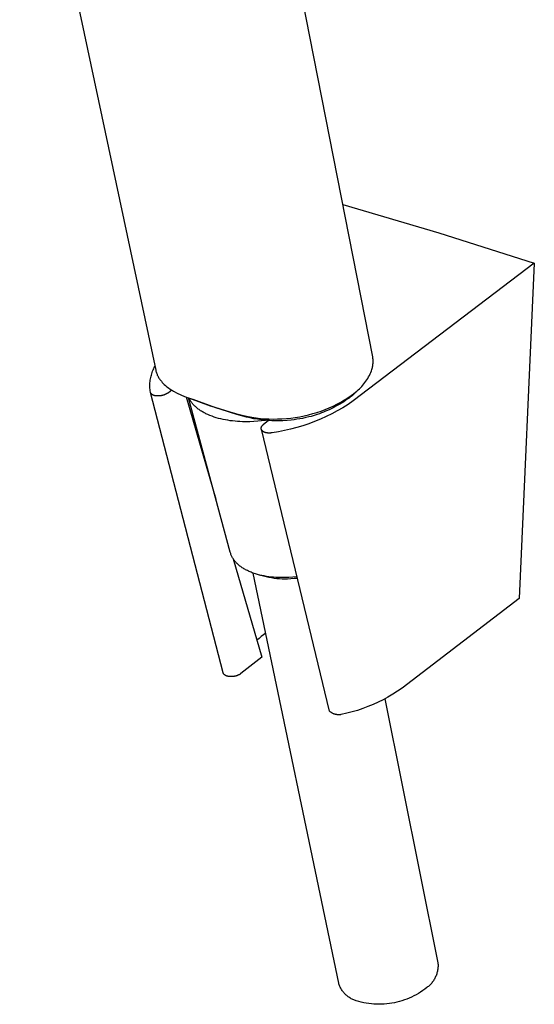
# Model space of a CAD drawing. Units: millimetres. Extents: x -163 to 163, y -354 to 354.
# Drawn here: x -101 to -26, y -354 to -212 of the extents above; entities that cross this region are included whole.
import ezdxf

# ---------------------------------------------------------------- set-up
doc = ezdxf.new("R2010")
doc.units = ezdxf.units.MM
doc.header["$MEASUREMENT"] = 0
doc.layers.add('Default', color=7, linetype='Continuous', true_color=0x000000)

msp = doc.modelspace()

# ---------------------------------------------------------------- linework, layer by layer
at = {"layer": 'Default', "color": 7, "true_color": 0xffffff}
for p, q in [((-49.7, -260.79), (-68.47, -165.22)), ((-100.69, -170.17), (-81.04, -262.74)), ((-54.02, -238.78), (-40.14, -242.88)), ((-40.14, -242.88), (-26.35, -247.27)), ((-26.35, -247.27), (-52.5, -267.18)), ((-26.35, -247.27), (-28.55, -295.71)), ((-49.68, -260.92), (-49.7, -260.79)), ((-49.66, -261.05), (-49.68, -260.92)), ((-49.65, -261.18), (-49.66, -261.05)), ((-49.64, -261.31), (-49.65, -261.18)), ((-49.64, -261.45), (-49.64, -261.31)), ((-49.64, -261.58), (-49.64, -261.45)), ((-49.64, -261.71), (-49.64, -261.58)), ((-81.62, -263.25), (-81.56, -263.06)), ((-81.56, -263.06), (-81.49, -262.88)), ((-81.49, -262.88), (-81.41, -262.7)), ((-81.41, -262.7), (-81.33, -262.53)), ((-81.33, -262.53), (-81.25, -262.35)), ((-81.25, -262.35), (-81.16, -262.18)), ((-81.04, -262.74), (-81.01, -262.86)), ((-81.01, -262.86), (-80.98, -262.98)), ((-80.98, -262.98), (-80.94, -263.1)), ((-80.94, -263.1), (-80.9, -263.21)), ((-50.08, -263.28), (-49.98, -263.06)), ((-49.98, -263.06), (-49.89, -262.84)), ((-49.89, -262.84), (-49.81, -262.61)), ((-49.81, -262.61), (-49.78, -262.48)), ((-49.78, -262.48), (-49.74, -262.36)), ((-49.74, -262.36), (-49.71, -262.23)), ((-49.71, -262.23), (-49.69, -262.1)), ((-49.69, -262.1), (-49.67, -261.97)), ((-49.67, -261.97), (-49.66, -261.84)), ((-49.66, -261.84), (-49.64, -261.71)), ((-81.87, -264.57), (-81.85, -264.38)), ((-81.85, -264.38), (-81.83, -264.19)), ((-81.83, -264.19), (-81.8, -264)), ((-81.8, -264), (-81.76, -263.81)), ((-81.76, -263.81), (-81.72, -263.62)), ((-81.72, -263.62), (-81.67, -263.43)), ((-81.67, -263.43), (-81.62, -263.25)), ((-80.9, -263.21), (-80.85, -263.33)), ((-80.85, -263.33), (-80.81, -263.44)), ((-80.81, -263.44), (-80.75, -263.55)), ((-80.75, -263.55), (-80.7, -263.66)), ((-80.7, -263.66), (-80.64, -263.77)), ((-80.64, -263.77), (-80.57, -263.88)), ((-80.57, -263.88), (-80.51, -263.98)), ((-80.51, -263.98), (-80.44, -264.08)), ((-80.44, -264.08), (-80.36, -264.18)), ((-80.36, -264.18), (-80.23, -264.34)), ((-80.23, -264.34), (-80.09, -264.5)), ((-80.09, -264.5), (-79.95, -264.65)), ((-50.96, -264.72), (-50.81, -264.53)), ((-50.81, -264.53), (-50.67, -264.33)), ((-50.67, -264.33), (-50.54, -264.13)), ((-50.54, -264.13), (-50.41, -263.92)), ((-50.41, -263.92), (-50.3, -263.71)), ((-50.3, -263.71), (-50.18, -263.5)), ((-50.18, -263.5), (-50.08, -263.28)), ((-81.88, -264.77), (-81.87, -264.57)), ((-81.88, -264.96), (-81.88, -264.77)), ((-81.88, -265.15), (-81.88, -264.96)), ((-81.87, -265.35), (-81.88, -265.15)), ((-81.86, -265.54), (-81.87, -265.35)), ((-81.83, -265.73), (-81.86, -265.54)), ((-81.81, -265.92), (-81.83, -265.73)), ((-81.8, -265.93), (-81.81, -265.92)), ((-81.8, -265.94), (-81.8, -265.93)), ((-81.8, -265.95), (-81.8, -265.94)), ((-81.8, -265.96), (-81.8, -265.95)), ((-81.79, -265.97), (-81.8, -265.96)), ((-81.8, -265.96), (-81.8, -265.96)), ((-71.3, -306.44), (-81.8, -265.96)), ((-79.95, -264.65), (-79.8, -264.8)), ((-79.8, -264.8), (-79.65, -264.94)), ((-79.65, -264.94), (-79.49, -265.07)), ((-79.49, -265.07), (-79.33, -265.2)), ((-79.33, -265.2), (-79.17, -265.33)), ((-78.73, -265.61), (-79.21, -265.98)), ((-79.17, -265.33), (-79, -265.45)), ((-79, -265.45), (-78.82, -265.56)), ((-78.82, -265.56), (-78.64, -265.67)), ((-78.64, -265.67), (-78.46, -265.77)), ((-78.46, -265.77), (-77.94, -266.03)), ((-52.47, -266.15), (-52.16, -265.9)), ((-51.88, -265.67), (-52.28, -266.06)), ((-52.16, -265.9), (-51.97, -265.75)), ((-51.97, -265.75), (-51.79, -265.59)), ((-51.79, -265.59), (-51.61, -265.43)), ((-51.61, -265.43), (-51.44, -265.26)), ((-51.44, -265.26), (-51.28, -265.09)), ((-51.28, -265.09), (-51.12, -264.91)), ((-51.12, -264.91), (-50.96, -264.72)), ((-81.79, -265.98), (-81.79, -265.97)), ((-81.79, -265.99), (-81.79, -265.98)), ((-81.78, -266), (-81.79, -265.99)), ((-81.79, -265.99), (-81.79, -265.99)), ((-81.78, -266.02), (-81.78, -266)), ((-81.77, -266.03), (-81.78, -266.02)), ((-81.76, -266.05), (-81.77, -266.03)), ((-81.76, -266.06), (-81.76, -266.05)), ((-81.75, -266.07), (-81.76, -266.06)), ((-81.74, -266.09), (-81.75, -266.07)), ((-81.73, -266.1), (-81.74, -266.09)), ((-81.72, -266.11), (-81.73, -266.1)), ((-81.71, -266.13), (-81.72, -266.11)), ((-81.7, -266.14), (-81.71, -266.13)), ((-81.69, -266.15), (-81.7, -266.14)), ((-81.68, -266.16), (-81.69, -266.15)), ((-81.67, -266.17), (-81.68, -266.16)), ((-81.66, -266.19), (-81.67, -266.17)), ((-81.64, -266.2), (-81.66, -266.19)), ((-81.63, -266.21), (-81.64, -266.2)), ((-81.62, -266.22), (-81.63, -266.21)), ((-81.6, -266.23), (-81.62, -266.22)), ((-81.59, -266.24), (-81.6, -266.23)), ((-81.58, -266.25), (-81.59, -266.24)), ((-81.56, -266.26), (-81.58, -266.25)), ((-81.55, -266.27), (-81.56, -266.26)), ((-81.53, -266.28), (-81.55, -266.27)), ((-81.52, -266.29), (-81.53, -266.28)), ((-81.5, -266.3), (-81.52, -266.29)), ((-81.48, -266.31), (-81.5, -266.3)), ((-81.47, -266.32), (-81.48, -266.31)), ((-81.45, -266.32), (-81.47, -266.32)), ((-81.43, -266.33), (-81.45, -266.32)), ((-81.41, -266.34), (-81.43, -266.33)), ((-81.4, -266.35), (-81.41, -266.34)), ((-81.36, -266.36), (-81.4, -266.35)), ((-81.32, -266.37), (-81.36, -266.36)), ((-81.28, -266.39), (-81.32, -266.37)), ((-81.24, -266.4), (-81.28, -266.39)), ((-81.2, -266.41), (-81.24, -266.4)), ((-81.15, -266.42), (-81.2, -266.41)), ((-81.11, -266.43), (-81.15, -266.42)), ((-81.07, -266.43), (-81.11, -266.43)), ((-81.02, -266.44), (-81.07, -266.43)), ((-80.98, -266.45), (-81.02, -266.44)), ((-80.93, -266.45), (-80.98, -266.45)), ((-80.88, -266.45), (-80.93, -266.45)), ((-80.83, -266.46), (-80.88, -266.45)), ((-80.78, -266.46), (-80.83, -266.46)), ((-80.73, -266.46), (-80.78, -266.46)), ((-80.68, -266.46), (-80.73, -266.46)), ((-80.63, -266.46), (-80.68, -266.46)), ((-80.58, -266.45), (-80.63, -266.46)), ((-80.53, -266.45), (-80.58, -266.45)), ((-80.48, -266.45), (-80.53, -266.45)), ((-80.43, -266.44), (-80.48, -266.45)), ((-80.38, -266.43), (-80.43, -266.44)), ((-80.33, -266.43), (-80.38, -266.43)), ((-80.27, -266.42), (-80.33, -266.43)), ((-80.22, -266.41), (-80.27, -266.42)), ((-80.17, -266.4), (-80.22, -266.41)), ((-80.12, -266.39), (-80.17, -266.4)), ((-80.07, -266.37), (-80.12, -266.39)), ((-80.01, -266.36), (-80.07, -266.37)), ((-79.96, -266.35), (-80.01, -266.36)), ((-79.91, -266.33), (-79.96, -266.35)), ((-79.86, -266.32), (-79.91, -266.33)), ((-79.81, -266.3), (-79.86, -266.32)), ((-79.76, -266.28), (-79.81, -266.3)), ((-79.71, -266.26), (-79.76, -266.28)), ((-79.66, -266.24), (-79.71, -266.26)), ((-79.61, -266.22), (-79.66, -266.24)), ((-79.57, -266.2), (-79.61, -266.22)), ((-79.52, -266.17), (-79.57, -266.2)), ((-79.47, -266.15), (-79.52, -266.17)), ((-79.43, -266.12), (-79.47, -266.15)), ((-79.38, -266.1), (-79.43, -266.12)), ((-79.34, -266.07), (-79.38, -266.1)), ((-79.29, -266.04), (-79.34, -266.07)), ((-79.25, -266.01), (-79.29, -266.04)), ((-79.21, -265.98), (-79.25, -266.01)), ((-77.94, -266.03), (-77.41, -266.27)), ((-77.41, -266.27), (-76.88, -266.51)), ((-76.88, -266.51), (-76.34, -266.72)), ((-76.65, -266.6), (-72.35, -281.37)), ((-76.34, -266.72), (-75.79, -266.92)), ((-70.28, -289.03), (-76.32, -266.73)), ((-76.2, -266.85), (-76.24, -266.75)), ((-76.14, -266.95), (-76.2, -266.85)), ((-76.08, -267.05), (-76.14, -266.95)), ((-76.02, -267.15), (-76.08, -267.05)), ((-75.96, -267.25), (-76.02, -267.15)), ((-75.63, -266.99), (-75.99, -266.85)), ((-75.89, -267.34), (-75.96, -267.25)), ((-75.81, -267.44), (-75.89, -267.34)), ((-75.79, -266.92), (-73.17, -267.86)), ((-72.34, -268.19), (-75.63, -266.99)), ((-54.87, -267.63), (-54.32, -267.34)), ((-54.32, -267.34), (-53.78, -267.02)), ((-53.87, -267.29), (-54.12, -267.45)), ((-53.61, -267.12), (-53.87, -267.29)), ((-53.78, -267.02), (-53.45, -266.82)), ((-53.36, -266.94), (-53.61, -267.12)), ((-53.45, -266.82), (-53.11, -266.6)), ((-53.1, -266.76), (-53.36, -266.94)), ((-52.5, -267.18), (-53.26, -267.68)), ((-53.11, -266.6), (-52.79, -266.38)), ((-52.89, -266.59), (-53.1, -266.76)), ((-52.68, -266.42), (-52.89, -266.59)), ((-52.79, -266.38), (-52.47, -266.15)), ((-52.47, -266.24), (-52.68, -266.42)), ((-52.28, -266.06), (-52.47, -266.24)), ((-75.74, -267.54), (-75.81, -267.44)), ((-75.66, -267.63), (-75.74, -267.54)), ((-75.57, -267.72), (-75.66, -267.63)), ((-75.49, -267.81), (-75.57, -267.72)), ((-75.39, -267.91), (-75.49, -267.81)), ((-75.3, -267.99), (-75.39, -267.91)), ((-75.2, -268.08), (-75.3, -267.99)), ((-75.1, -268.17), (-75.2, -268.08)), ((-75, -268.25), (-75.1, -268.17)), ((-74.89, -268.34), (-75, -268.25)), ((-74.78, -268.42), (-74.89, -268.34)), ((-74.66, -268.5), (-74.78, -268.42)), ((-74.55, -268.58), (-74.66, -268.5)), ((-74.43, -268.66), (-74.55, -268.58)), ((-74.3, -268.73), (-74.43, -268.66)), ((-74.18, -268.81), (-74.3, -268.73)), ((-74.05, -268.88), (-74.18, -268.81)), ((-73.17, -267.86), (-73.12, -267.88)), ((-73.12, -267.88), (-70.32, -268.74)), ((-71.61, -268.42), (-72.34, -268.19)), ((-69.3, -269.11), (-71.61, -268.42)), ((-70.32, -268.74), (-69.53, -268.97)), ((-57.75, -268.83), (-57.16, -268.63)), ((-57.16, -268.63), (-56.58, -268.41)), ((-56.8, -268.79), (-57.1, -268.91)), ((-56.51, -268.67), (-56.8, -268.79)), ((-56.58, -268.41), (-56, -268.17)), ((-56.21, -268.54), (-56.51, -268.67)), ((-55.91, -268.4), (-56.21, -268.54)), ((-56, -268.17), (-55.43, -267.91)), ((-55.61, -268.26), (-55.91, -268.4)), ((-55.31, -268.11), (-55.61, -268.26)), ((-54.81, -268.61), (-55.61, -269.04)), ((-55.43, -267.91), (-54.87, -267.63)), ((-55.01, -267.95), (-55.31, -268.11)), ((-54.71, -267.79), (-55.01, -267.95)), ((-54.03, -268.16), (-54.81, -268.61)), ((-54.42, -267.62), (-54.71, -267.79)), ((-54.12, -267.45), (-54.42, -267.62)), ((-53.26, -267.68), (-54.03, -268.16)), ((-73.91, -268.95), (-74.05, -268.88)), ((-73.78, -269.02), (-73.91, -268.95)), ((-73.64, -269.08), (-73.78, -269.02)), ((-73.5, -269.15), (-73.64, -269.08)), ((-73.21, -269.27), (-73.5, -269.15)), ((-72.91, -269.39), (-73.21, -269.27)), ((-72.61, -269.5), (-72.91, -269.39)), ((-72.29, -269.6), (-72.61, -269.5)), ((-71.97, -269.69), (-72.29, -269.6)), ((-71.64, -269.77), (-71.97, -269.69)), ((-71.31, -269.85), (-71.64, -269.77)), ((-70.97, -269.91), (-71.31, -269.85)), ((-70.62, -269.97), (-70.97, -269.91)), ((-70.28, -270.03), (-70.62, -269.97)), ((-69.93, -270.07), (-70.28, -270.03)), ((-69.57, -270.1), (-69.93, -270.07)), ((-69.22, -270.13), (-69.57, -270.1)), ((-69.53, -268.97), (-68.74, -269.18)), ((-67.91, -269.5), (-69.3, -269.11)), ((-68.87, -270.15), (-69.22, -270.13)), ((-68.51, -270.17), (-68.87, -270.15)), ((-68.74, -269.18), (-67.94, -269.36)), ((-68.16, -270.17), (-68.51, -270.17)), ((-67.8, -270.18), (-68.16, -270.17)), ((-67.94, -269.36), (-67.14, -269.53)), ((-67.39, -269.62), (-67.91, -269.5)), ((-67.45, -270.17), (-67.8, -270.18)), ((-66.88, -270.14), (-67.45, -270.17)), ((-66.86, -269.74), (-67.39, -269.62)), ((-67.14, -269.53), (-66.53, -269.62)), ((-66.31, -270.1), (-66.88, -270.14)), ((-66.32, -269.83), (-66.86, -269.74)), ((-66.53, -269.62), (-65.92, -269.69)), ((-65.79, -269.91), (-66.32, -269.83)), ((-65.74, -270.05), (-66.31, -270.1)), ((-65.92, -269.69), (-65.31, -269.74)), ((-65.26, -269.97), (-65.79, -269.91)), ((-65.17, -269.98), (-65.74, -270.05)), ((-65.46, -270.55), (-64.79, -270.01)), ((-65.31, -269.74), (-64.7, -269.77)), ((-64.94, -270), (-65.26, -269.97)), ((-64.61, -270.02), (-64.94, -270)), ((-64.7, -269.77), (-64.08, -269.79)), ((-64.29, -270.03), (-64.61, -270.02)), ((-63.97, -270.04), (-64.29, -270.03)), ((-64.08, -269.79), (-63.47, -269.78)), ((-63.32, -270.05), (-63.97, -270.04)), ((-63.47, -269.78), (-62.82, -269.75)), ((-62.66, -270.03), (-63.32, -270.05)), ((-62.82, -269.75), (-62.17, -269.71)), ((-62.07, -269.99), (-62.66, -270.03)), ((-62.17, -269.71), (-61.53, -269.64)), ((-61.48, -269.94), (-62.07, -269.99)), ((-61.53, -269.64), (-60.88, -269.56)), ((-61.06, -269.89), (-61.48, -269.94)), ((-60.65, -269.83), (-61.06, -269.89)), ((-60.88, -269.56), (-60.24, -269.45)), ((-60.23, -269.76), (-60.65, -269.83)), ((-60.24, -269.45), (-59.61, -269.32)), ((-59.82, -269.69), (-60.23, -269.76)), ((-59.36, -269.59), (-59.82, -269.69)), ((-59.61, -269.32), (-58.97, -269.18)), ((-58.91, -269.48), (-59.36, -269.59)), ((-58.97, -269.18), (-58.35, -269.01)), ((-58.09, -270.16), (-58.94, -270.48)), ((-58.6, -269.4), (-58.91, -269.48)), ((-58.3, -269.31), (-58.6, -269.4)), ((-58.35, -269.01), (-57.75, -268.83)), ((-58, -269.22), (-58.3, -269.31)), ((-57.26, -269.81), (-58.09, -270.16)), ((-57.7, -269.12), (-58, -269.22)), ((-57.4, -269.02), (-57.7, -269.12)), ((-57.1, -268.91), (-57.4, -269.02)), ((-56.43, -269.44), (-57.26, -269.81)), ((-55.61, -269.04), (-56.43, -269.44)), ((-65.8, -271.05), (-65.79, -271.03)), ((-65.8, -271.06), (-65.8, -271.05)), ((-65.8, -271.08), (-65.8, -271.06)), ((-65.8, -271.09), (-65.8, -271.08)), ((-65.8, -271.11), (-65.8, -271.09)), ((-65.8, -271.12), (-65.8, -271.11)), ((-65.8, -271.14), (-65.8, -271.12)), ((-65.8, -271.15), (-65.8, -271.14)), ((-65.8, -271.17), (-65.8, -271.15)), ((-65.8, -271.18), (-65.8, -271.17)), ((-65.8, -271.2), (-65.8, -271.18)), ((-65.8, -271.21), (-65.8, -271.2)), ((-65.8, -271.22), (-65.8, -271.21)), ((-65.79, -271.24), (-65.8, -271.22)), ((-65.79, -271.01), (-65.78, -271)), ((-65.79, -271.03), (-65.79, -271.01)), ((-65.79, -271.25), (-65.79, -271.24)), ((-65.78, -271.27), (-65.79, -271.25)), ((-65.78, -270.98), (-65.77, -270.97)), ((-65.78, -271), (-65.78, -270.98)), ((-65.78, -271.28), (-65.78, -271.27)), ((-55.92, -311.98), (-65.78, -271.27)), ((-65.78, -271.3), (-65.78, -271.28)), ((-65.77, -271.31), (-65.78, -271.3)), ((-65.77, -270.95), (-65.76, -270.94)), ((-65.77, -270.97), (-65.77, -270.95)), ((-65.76, -271.32), (-65.77, -271.31)), ((-65.76, -270.92), (-65.75, -270.9)), ((-65.76, -270.94), (-65.76, -270.92)), ((-65.76, -271.34), (-65.76, -271.32)), ((-65.75, -271.35), (-65.76, -271.34)), ((-65.75, -270.9), (-65.74, -270.89)), ((-65.75, -271.36), (-65.75, -271.35)), ((-65.74, -271.38), (-65.75, -271.36)), ((-65.74, -270.89), (-65.73, -270.87)), ((-65.73, -271.39), (-65.74, -271.38)), ((-65.73, -270.87), (-65.72, -270.86)), ((-65.72, -271.4), (-65.73, -271.39)), ((-65.72, -270.84), (-65.71, -270.82)), ((-65.72, -270.86), (-65.72, -270.84)), ((-65.71, -271.42), (-65.72, -271.4)), ((-65.71, -270.82), (-65.69, -270.81)), ((-65.7, -271.43), (-65.71, -271.42)), ((-65.69, -271.44), (-65.7, -271.43)), ((-65.69, -270.81), (-65.68, -270.79)), ((-65.68, -271.45), (-65.69, -271.44)), ((-65.68, -270.79), (-65.67, -270.78)), ((-65.67, -271.47), (-65.68, -271.45)), ((-65.67, -270.78), (-65.66, -270.76)), ((-65.66, -271.48), (-65.67, -271.47)), ((-65.66, -270.76), (-65.65, -270.74)), ((-65.65, -271.49), (-65.66, -271.48)), ((-65.65, -270.74), (-65.64, -270.73)), ((-65.64, -271.5), (-65.65, -271.49)), ((-65.64, -270.73), (-65.62, -270.71)), ((-65.63, -271.51), (-65.64, -271.5)), ((-65.62, -271.52), (-65.63, -271.51)), ((-65.62, -270.71), (-65.61, -270.7)), ((-65.6, -271.54), (-65.62, -271.52)), ((-65.61, -270.7), (-65.59, -270.68)), ((-65.59, -271.55), (-65.6, -271.54)), ((-65.59, -270.68), (-65.58, -270.66)), ((-65.58, -271.56), (-65.59, -271.55)), ((-65.58, -270.66), (-65.56, -270.65)), ((-65.56, -271.57), (-65.58, -271.56)), ((-65.56, -270.65), (-65.53, -270.61)), ((-65.55, -271.58), (-65.56, -271.57)), ((-65.53, -271.59), (-65.55, -271.58)), ((-65.53, -270.61), (-65.49, -270.58)), ((-65.52, -271.6), (-65.53, -271.59)), ((-65.5, -271.61), (-65.52, -271.6)), ((-65.49, -271.62), (-65.5, -271.61)), ((-65.49, -270.58), (-65.46, -270.55)), ((-65.47, -271.63), (-65.49, -271.62)), ((-65.46, -271.64), (-65.47, -271.63)), ((-65.44, -271.65), (-65.46, -271.64)), ((-65.42, -271.66), (-65.44, -271.65)), ((-65.41, -271.66), (-65.42, -271.66)), ((-63.32, -271.64), (-64.22, -271.78)), ((-62.43, -271.46), (-63.32, -271.64)), ((-61.55, -271.26), (-62.43, -271.46)), ((-60.67, -271.03), (-61.55, -271.26)), ((-59.8, -270.77), (-60.67, -271.03)), ((-58.94, -270.48), (-59.8, -270.77)), ((-65.37, -271.68), (-65.41, -271.66)), ((-65.33, -271.7), (-65.37, -271.68)), ((-65.29, -271.71), (-65.33, -271.7)), ((-65.25, -271.73), (-65.29, -271.71)), ((-65.21, -271.74), (-65.25, -271.73)), ((-65.17, -271.75), (-65.21, -271.74)), ((-65.13, -271.76), (-65.17, -271.75)), ((-65.08, -271.77), (-65.13, -271.76)), ((-65.03, -271.78), (-65.08, -271.77)), ((-64.99, -271.79), (-65.03, -271.78)), ((-64.94, -271.8), (-64.99, -271.79)), ((-64.89, -271.8), (-64.94, -271.8)), ((-64.84, -271.81), (-64.89, -271.8)), ((-64.79, -271.81), (-64.84, -271.81)), ((-64.73, -271.81), (-64.79, -271.81)), ((-64.68, -271.82), (-64.73, -271.81)), ((-64.63, -271.82), (-64.68, -271.82)), ((-64.57, -271.82), (-64.63, -271.82)), ((-64.51, -271.81), (-64.57, -271.82)), ((-64.46, -271.81), (-64.51, -271.81)), ((-64.4, -271.8), (-64.46, -271.81)), ((-64.34, -271.8), (-64.4, -271.8)), ((-64.28, -271.79), (-64.34, -271.8)), ((-64.22, -271.78), (-64.28, -271.79)), ((-70.25, -289.13), (-70.28, -289.03)), ((-70.21, -289.23), (-70.25, -289.13)), ((-70.18, -289.34), (-70.21, -289.23)), ((-70.14, -289.44), (-70.18, -289.34)), ((-70.09, -289.54), (-70.14, -289.44)), ((-70.04, -289.64), (-70.09, -289.54)), ((-69.99, -289.74), (-70.04, -289.64)), ((-69.93, -289.84), (-69.99, -289.74)), ((-69.87, -289.93), (-69.93, -289.84)), ((-69.81, -290.03), (-69.87, -289.93)), ((-69.85, -289.97), (-65.71, -304.2)), ((-69.74, -290.13), (-69.81, -290.03)), ((-69.67, -290.22), (-69.74, -290.13)), ((-69.6, -290.32), (-69.67, -290.22)), ((-69.52, -290.41), (-69.6, -290.32)), ((-69.44, -290.5), (-69.52, -290.41)), ((-69.35, -290.59), (-69.44, -290.5)), ((-69.26, -290.68), (-69.35, -290.59)), ((-69.17, -290.77), (-69.26, -290.68)), ((-69.07, -290.85), (-69.17, -290.77)), ((-68.97, -290.94), (-69.07, -290.85)), ((-68.87, -291.02), (-68.97, -290.94)), ((-68.76, -291.1), (-68.87, -291.02)), ((-68.65, -291.18), (-68.76, -291.1)), ((-68.54, -291.26), (-68.65, -291.18)), ((-68.42, -291.33), (-68.54, -291.26)), ((-68.3, -291.41), (-68.42, -291.33)), ((-68.18, -291.48), (-68.3, -291.41)), ((-68.05, -291.55), (-68.18, -291.48)), ((-67.92, -291.62), (-68.05, -291.55)), ((-67.79, -291.68), (-67.92, -291.62)), ((-67.66, -291.75), (-67.79, -291.68)), ((-67.52, -291.81), (-67.66, -291.75)), ((-67.38, -291.87), (-67.52, -291.81)), ((-67.24, -291.93), (-67.38, -291.87)), ((-67.1, -291.99), (-67.24, -291.93)), ((-66.95, -292.04), (-67.1, -291.99)), ((-54.61, -351.27), (-66.95, -292.04)), ((-66.65, -292.14), (-66.95, -292.04)), ((-66.34, -292.23), (-66.65, -292.14)), ((-65.84, -292.4), (-66.49, -292.19)), ((-66.03, -292.32), (-66.34, -292.23)), ((-65.71, -292.4), (-66.03, -292.32)), ((-65.47, -292.51), (-65.84, -292.4)), ((-65.39, -292.46), (-65.71, -292.4)), ((-65.09, -292.6), (-65.47, -292.51)), ((-65.06, -292.52), (-65.39, -292.46)), ((-64.71, -292.68), (-65.09, -292.6)), ((-64.72, -292.57), (-65.06, -292.52)), ((-64.39, -292.61), (-64.72, -292.57)), ((-64.33, -292.75), (-64.71, -292.68)), ((-64.05, -292.65), (-64.39, -292.61)), ((-63.94, -292.8), (-64.33, -292.75)), ((-63.71, -292.67), (-64.05, -292.65)), ((-63.56, -292.85), (-63.94, -292.8)), ((-63.38, -292.69), (-63.71, -292.67)), ((-63.17, -292.88), (-63.56, -292.85)), ((-63.04, -292.7), (-63.38, -292.69)), ((-62.78, -292.9), (-63.17, -292.88)), ((-62.7, -292.7), (-63.04, -292.7)), ((-62.39, -292.9), (-62.78, -292.9)), ((-62.37, -292.7), (-62.7, -292.7)), ((-62, -292.9), (-62.39, -292.9)), ((-61.79, -292.68), (-62.37, -292.7)), ((-61.53, -292.88), (-62, -292.9)), ((-61.21, -292.64), (-61.79, -292.68)), ((-61.06, -292.84), (-61.53, -292.88)), ((-60.62, -292.57), (-61.21, -292.64)), ((-60.57, -292.8), (-61.06, -292.84)), ((-28.55, -295.71), (-45.46, -308.65)), ((-66.12, -301.48), (-66.42, -301.75)), ((-65.8, -301.22), (-66.12, -301.48)), ((-65.47, -300.97), (-65.8, -301.22)), ((-65.14, -300.73), (-65.47, -300.97)), ((-65.71, -304.2), (-68.74, -306.56)), ((-71.29, -306.46), (-71.3, -306.44)), ((-71.29, -306.47), (-71.29, -306.46)), ((-71.29, -306.48), (-71.29, -306.47)), ((-71.28, -306.5), (-71.29, -306.48)), ((-71.28, -306.51), (-71.28, -306.5)), ((-71.27, -306.52), (-71.28, -306.51)), ((-71.26, -306.54), (-71.27, -306.52)), ((-71.26, -306.55), (-71.26, -306.54)), ((-71.25, -306.56), (-71.26, -306.55)), ((-71.24, -306.58), (-71.25, -306.56)), ((-71.23, -306.59), (-71.24, -306.58)), ((-71.23, -306.6), (-71.23, -306.59)), ((-71.22, -306.61), (-71.23, -306.6)), ((-71.21, -306.62), (-71.22, -306.61)), ((-71.2, -306.64), (-71.21, -306.62)), ((-71.19, -306.65), (-71.2, -306.64)), ((-71.18, -306.66), (-71.19, -306.65)), ((-71.17, -306.67), (-71.18, -306.66)), ((-71.16, -306.68), (-71.17, -306.67)), ((-71.15, -306.69), (-71.16, -306.68)), ((-71.14, -306.7), (-71.15, -306.69)), ((-71.13, -306.71), (-71.14, -306.7)), ((-71.11, -306.73), (-71.13, -306.71)), ((-71.1, -306.74), (-71.11, -306.73)), ((-71.09, -306.75), (-71.1, -306.74)), ((-71.07, -306.76), (-71.09, -306.75)), ((-71.06, -306.77), (-71.07, -306.76)), ((-71.05, -306.78), (-71.06, -306.77)), ((-71.03, -306.79), (-71.05, -306.78)), ((-71.02, -306.8), (-71.03, -306.79)), ((-71, -306.8), (-71.02, -306.8)), ((-70.99, -306.81), (-71, -306.8)), ((-70.97, -306.82), (-70.99, -306.81)), ((-70.96, -306.83), (-70.97, -306.82)), ((-70.93, -306.85), (-70.96, -306.83)), ((-70.89, -306.86), (-70.93, -306.85)), ((-70.86, -306.88), (-70.89, -306.86)), ((-70.82, -306.89), (-70.86, -306.88)), ((-70.78, -306.91), (-70.82, -306.89)), ((-70.75, -306.92), (-70.78, -306.91)), ((-70.71, -306.93), (-70.75, -306.92)), ((-70.67, -306.94), (-70.71, -306.93)), ((-70.63, -306.95), (-70.67, -306.94)), ((-70.58, -306.96), (-70.63, -306.95)), ((-70.54, -306.97), (-70.58, -306.96)), ((-70.5, -306.98), (-70.54, -306.97)), ((-70.45, -306.99), (-70.5, -306.98)), ((-70.4, -306.99), (-70.45, -306.99)), ((-70.36, -307), (-70.4, -306.99)), ((-70.3, -307), (-70.36, -307)), ((-70.25, -307), (-70.3, -307)), ((-70.19, -307), (-70.25, -307)), ((-70.14, -307), (-70.19, -307)), ((-70.09, -307), (-70.14, -307)), ((-70.03, -307), (-70.09, -307)), ((-69.98, -307), (-70.03, -307)), ((-69.92, -306.99), (-69.98, -307)), ((-69.87, -306.99), (-69.92, -306.99)), ((-69.81, -306.98), (-69.87, -306.99)), ((-69.76, -306.97), (-69.81, -306.98)), ((-69.7, -306.96), (-69.76, -306.97)), ((-69.65, -306.95), (-69.7, -306.96)), ((-69.59, -306.94), (-69.65, -306.95)), ((-69.54, -306.93), (-69.59, -306.94)), ((-69.49, -306.91), (-69.54, -306.93)), ((-69.44, -306.9), (-69.49, -306.91)), ((-69.38, -306.88), (-69.44, -306.9)), ((-69.33, -306.86), (-69.38, -306.88)), ((-69.28, -306.85), (-69.33, -306.86)), ((-69.23, -306.83), (-69.28, -306.85)), ((-69.18, -306.81), (-69.23, -306.83)), ((-69.13, -306.79), (-69.18, -306.81)), ((-69.09, -306.76), (-69.13, -306.79)), ((-69.04, -306.74), (-69.09, -306.76)), ((-68.99, -306.72), (-69.04, -306.74)), ((-68.95, -306.69), (-68.99, -306.72)), ((-68.91, -306.67), (-68.95, -306.69)), ((-68.86, -306.64), (-68.91, -306.67)), ((-68.82, -306.61), (-68.86, -306.64)), ((-68.78, -306.59), (-68.82, -306.61)), ((-68.74, -306.56), (-68.78, -306.59)), ((-47.49, -309.95), (-48.19, -310.33)), ((-46.8, -309.54), (-47.49, -309.95)), ((-46.12, -309.11), (-46.8, -309.54)), ((-45.46, -308.65), (-46.12, -309.11)), ((-50.39, -311.33), (-51.14, -311.62)), ((-49.64, -311.03), (-50.39, -311.33)), ((-48.91, -310.69), (-49.64, -311.03)), ((-48.19, -310.33), (-48.91, -310.69)), ((-47.93, -310.19), (-40.28, -348.32)), ((-55.87, -312.02), (-55.92, -311.98)), ((-55.82, -312.07), (-55.87, -312.02)), ((-55.77, -312.11), (-55.82, -312.07)), ((-55.72, -312.15), (-55.77, -312.11)), ((-55.67, -312.19), (-55.72, -312.15)), ((-55.61, -312.22), (-55.67, -312.19)), ((-55.56, -312.26), (-55.61, -312.22)), ((-55.5, -312.29), (-55.56, -312.26)), ((-55.44, -312.32), (-55.5, -312.29)), ((-55.38, -312.35), (-55.44, -312.32)), ((-55.32, -312.37), (-55.38, -312.35)), ((-55.26, -312.4), (-55.32, -312.37)), ((-55.2, -312.42), (-55.26, -312.4)), ((-55.14, -312.44), (-55.2, -312.42)), ((-55.07, -312.45), (-55.14, -312.44)), ((-55.01, -312.47), (-55.07, -312.45)), ((-54.95, -312.48), (-55.01, -312.47)), ((-54.88, -312.49), (-54.95, -312.48)), ((-54.82, -312.5), (-54.88, -312.49)), ((-54.75, -312.51), (-54.82, -312.5)), ((-54.69, -312.51), (-54.75, -312.51)), ((-54.62, -312.52), (-54.69, -312.51)), ((-54.56, -312.51), (-54.62, -312.52)), ((-54.49, -312.51), (-54.56, -312.51)), ((-54.43, -312.51), (-54.49, -312.51)), ((-54.36, -312.5), (-54.43, -312.51)), ((-54.3, -312.49), (-54.36, -312.5)), ((-54.23, -312.48), (-54.3, -312.49)), ((-53.45, -312.3), (-54.23, -312.48)), ((-52.67, -312.1), (-53.45, -312.3)), ((-51.9, -311.87), (-52.67, -312.1)), ((-51.14, -311.62), (-51.9, -311.87)), ((-40.28, -348.32), (-40.27, -348.46)), ((-40.27, -348.46), (-40.26, -348.6)), ((-40.41, -349.81), (-40.45, -349.94)), ((-40.37, -349.68), (-40.41, -349.81)), ((-40.34, -349.55), (-40.37, -349.68)), ((-40.32, -349.41), (-40.34, -349.55)), ((-40.3, -349.28), (-40.32, -349.41)), ((-40.28, -349.14), (-40.3, -349.28)), ((-40.27, -349.01), (-40.28, -349.14)), ((-40.26, -348.87), (-40.27, -349.01)), ((-40.26, -348.6), (-40.26, -348.73)), ((-40.26, -348.73), (-40.26, -348.87)), ((-54.57, -351.39), (-54.61, -351.27)), ((-41.17, -351.26), (-41.26, -351.36)), ((-41.09, -351.15), (-41.17, -351.26)), ((-41, -351.04), (-41.09, -351.15)), ((-40.93, -350.93), (-41, -351.04)), ((-40.85, -350.81), (-40.93, -350.93)), ((-40.78, -350.69), (-40.85, -350.81)), ((-40.72, -350.57), (-40.78, -350.69)), ((-40.65, -350.45), (-40.72, -350.57)), ((-40.6, -350.33), (-40.65, -350.45)), ((-40.54, -350.2), (-40.6, -350.33)), ((-40.49, -350.07), (-40.54, -350.2)), ((-40.45, -349.94), (-40.49, -350.07)), ((-54.53, -351.51), (-54.57, -351.39)), ((-54.48, -351.63), (-54.53, -351.51)), ((-54.43, -351.75), (-54.48, -351.63)), ((-54.38, -351.87), (-54.43, -351.75)), ((-54.32, -351.98), (-54.38, -351.87)), ((-54.25, -352.1), (-54.32, -351.98)), ((-54.19, -352.21), (-54.25, -352.1)), ((-54.12, -352.32), (-54.19, -352.21)), ((-54.04, -352.42), (-54.12, -352.32)), ((-53.96, -352.52), (-54.04, -352.42)), ((-53.88, -352.63), (-53.96, -352.52)), ((-53.8, -352.72), (-53.88, -352.63)), ((-53.71, -352.82), (-53.8, -352.72)), ((-42.78, -352.56), (-43.09, -352.76)), ((-42.47, -352.36), (-42.78, -352.56)), ((-42.16, -352.14), (-42.47, -352.36)), ((-41.87, -351.91), (-42.16, -352.14)), ((-41.76, -351.83), (-41.87, -351.91)), ((-41.65, -351.74), (-41.76, -351.83)), ((-41.55, -351.65), (-41.65, -351.74)), ((-41.45, -351.56), (-41.55, -351.65)), ((-41.36, -351.46), (-41.45, -351.56)), ((-41.26, -351.36), (-41.36, -351.46)), ((-53.62, -352.91), (-53.71, -352.82)), ((-53.53, -353), (-53.62, -352.91)), ((-53.43, -353.08), (-53.53, -353)), ((-53.33, -353.16), (-53.43, -353.08)), ((-53.23, -353.24), (-53.33, -353.16)), ((-53.12, -353.32), (-53.23, -353.24)), ((-53.01, -353.39), (-53.12, -353.32)), ((-52.9, -353.46), (-53.01, -353.39)), ((-52.79, -353.52), (-52.9, -353.46)), ((-52.68, -353.58), (-52.79, -353.52)), ((-52.56, -353.63), (-52.68, -353.58)), ((-52.44, -353.69), (-52.56, -353.63)), ((-52.32, -353.73), (-52.44, -353.69)), ((-52.2, -353.78), (-52.32, -353.73)), ((-52.07, -353.82), (-52.2, -353.78)), ((-51.72, -353.92), (-52.07, -353.82)), ((-51.36, -354.02), (-51.72, -353.92)), ((-50.99, -354.1), (-51.36, -354.02)), ((-50.63, -354.17), (-50.99, -354.1)), ((-46.55, -354.11), (-46.92, -354.18)), ((-46.19, -354.03), (-46.55, -354.11)), ((-45.82, -353.94), (-46.19, -354.03)), ((-45.47, -353.83), (-45.82, -353.94)), ((-45.11, -353.71), (-45.47, -353.83)), ((-44.76, -353.58), (-45.11, -353.71)), ((-44.42, -353.44), (-44.76, -353.58)), ((-44.08, -353.29), (-44.42, -353.44)), ((-43.74, -353.12), (-44.08, -353.29)), ((-43.41, -352.95), (-43.74, -353.12)), ((-43.09, -352.76), (-43.41, -352.95)), ((-50.26, -354.23), (-50.63, -354.17)), ((-49.89, -354.27), (-50.26, -354.23)), ((-49.52, -354.31), (-49.89, -354.27)), ((-49.14, -354.33), (-49.52, -354.31)), ((-48.77, -354.33), (-49.14, -354.33)), ((-48.4, -354.33), (-48.77, -354.33)), ((-48.03, -354.31), (-48.4, -354.33)), ((-47.65, -354.28), (-48.03, -354.31)), ((-47.28, -354.23), (-47.65, -354.28)), ((-46.92, -354.18), (-47.28, -354.23))]:
    msp.add_line(p, q, dxfattribs=at)

doc.saveas('drawing.dxf')
